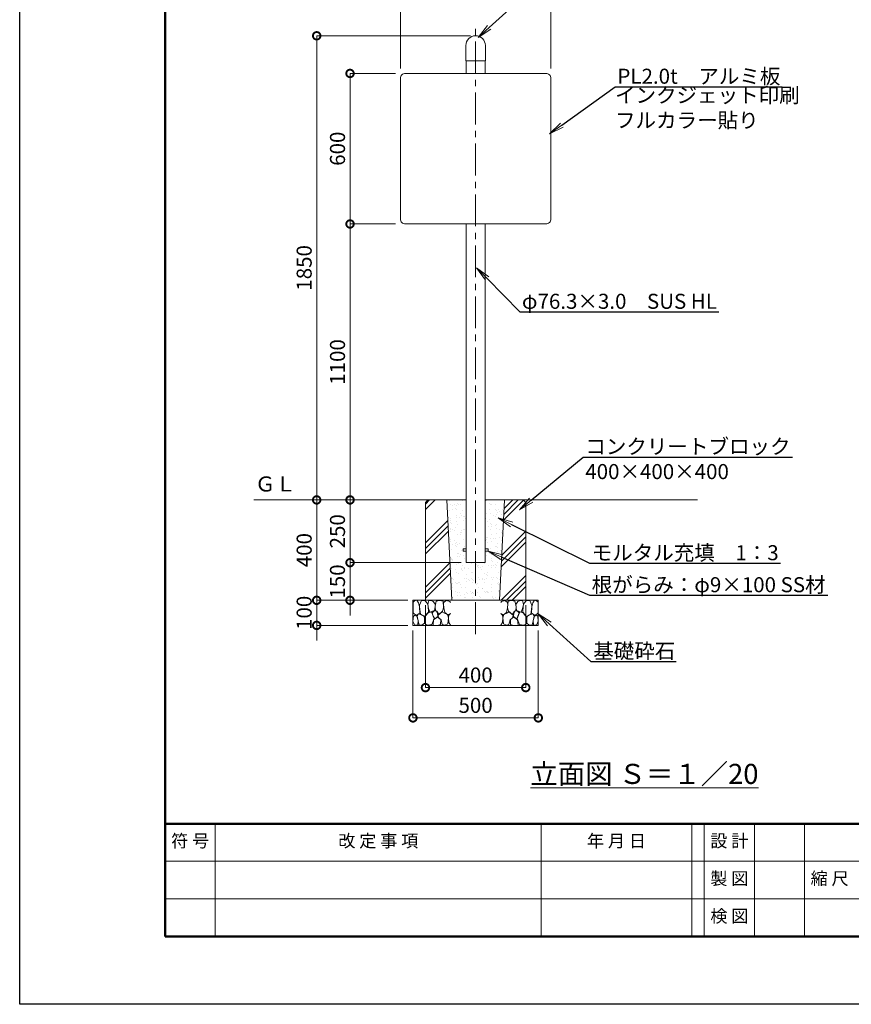
# Model space of a CAD drawing. Extents: x -316 to 343636, y 5376 to 11316.
# Drawn here: x -316 to 3000, y 5376 to 9300 of the extents above; entities that cross this region are included whole.
import ezdxf
from ezdxf import colors
from ezdxf.entities.mleader import LeaderData, LeaderLine
from ezdxf.enums import TextEntityAlignment as Align
from ezdxf.math import Vec2, Vec3

# ---------------------------------------------------------------- set-up
doc = ezdxf.new("R2010")
doc.units = 0
doc.header["$MEASUREMENT"] = 0
doc.header["$PDMODE"] = 1
doc.linetypes.add('CENTER', pattern=[50.8, 31.75, -6.35, 6.35, -6.35])
doc.layers.get('0').update_dxf_attribs({"linetype": 'CONTINUOUS'})
doc.layers.get('DefPoints').update_dxf_attribs({"linetype": 'CONTINUOUS'})
for name, color, linetype, lineweight in [('FRAM3', 1, 'CONTINUOUS', 50), ('ハッチング', 8, 'CONTINUOUS', 5), ('基準線', 6, 'CENTER', 18), ('外形線', 7, 'CONTINUOUS', 18), ('寸法線', 3, 'CONTINUOUS', 18), ('文字', 4, 'CONTINUOUS', 18), ('文字引出', 4, 'CONTINUOUS', 18), ('細線', 8, 'CONTINUOUS', 5)]:
    doc.layers.add(name, color=color, linetype=linetype, lineweight=lineweight)
doc.styles.get("Standard").update_dxf_attribs({"font": 'TXT.SHX', "bigfont": 'bigfont.shx'})
doc.dimstyles.new('20ベース', dxfattribs={"dimscale": 20, "dimtxt": 3, "dimasz": 3, "dimexe": 0, "dimexo": 1, "dimgap": 1, "dimtad": 3, "dimdec": 1, "dimdsep": 46, "dimtxsty": 'STANDARD', "dimblk": 'DOTSMALL', "dimcen": 0, "dimclrd": 256, "dimclre": 256, "dimclrt": 7, "dimadec": 3, "dimazin": 2, "dimtfac": 1, "dimtdec": 1, "dimtix": 1, "dimtmove": 2, "dimatfit": 2, "dimldrblk": 'DOTSMALL', "dimfxl": 1, "dimtolj": 1, "dimlwd": -1, "dimlwe": -1, "dimarcsym": 0})

# ---------------------------------------------------------------- blocks, each defined once
blk = doc.blocks.new('快工房表題欄1')
at = {"layer": 'FRAM3'}
for p, q in [((0, 22.5), (-377.5, 22.5)), ((-377.5, 22.5), (-377.5, 0)), ((0, 0), (-377.5, 0))]:
    blk.add_line(p, q, dxfattribs=at)
at = {"layer": '外形線'}
for p, q in [((-272.5, 22.5), (-272.5, 0)), ((-270, 22.5), (-270, 0)), ((-250, 22.5), (-250, 0)), ((0, 15), (-377.5, 15)), ((-75, 7.5), (-377.5, 7.5))]:
    blk.add_line(p, q, dxfattribs=at)
at = {"layer": '細線'}
for p, q in [((-367.5, 22.5), (-367.5, 0)), ((-302.5, 22.5), (-302.5, 0)), ((-260, 22.5), (-260, 0))]:
    blk.add_line(p, q, dxfattribs=at)
at = {"layer": '文字', "char_height": 2.5, "attachment_point": 5}
for s, insert, width in [('符 号', (-372.5, 18.75), 10), ('改 定 事 項', (-335, 18.75), 65), ('年 月 日', (-287.5, 18.75), 30), ('設 計', (-265, 18.75), 10), ('製 図', (-265, 11.25), 10), ('縮 尺', (-245, 11.25), 10), ('検 図', (-265, 3.75), 10)]:
    blk.add_mtext(s, dxfattribs=dict(at, insert=insert, width=width))
at = {"layer": '文字'}
for tag, p in [('設計', (-255, 18.75)), ('製品名称', (-170, 18.75)), ('図面番号', (-97.5, 18.75)), ('JOB', (-40, 18.75)), ('A*', (-5, 18.75)), ('符号１', (-372.5, 11.25)), ('改定事項１', (-335, 11.25)), ('改定年月日１', (-287.5, 11.25)), ('製図', (-255, 11.25)), ('縮尺', (-230, 11.25)), ('型番', (-170, 11.25)), ('管理番号', (-97.5, 11.25)), ('符号２', (-372.5, 3.75)), ('改定事項２', (-335, 3.75)), ('改定年月日２', (-287.5, 3.75)), ('検図', (-255, 3.75)), ('番号', (-230, 3.75)), ('物件名称', (-170, 3.75)), ('年月日', (-97.5, 3.75))]:
    blk.add_attdef(tag, text='', height=2.5, dxfattribs=at).set_placement(p, align=Align.MIDDLE_CENTER)
blk = doc.blocks.new('砕石100')
at = {"layer": '細線'}
for points in [[(15.9, 99.9), (6.9, 97.3), (1.1, 93.2), (0.4, 72.5), (0.7, 50.4), (12.4, 39.7), (27.3, 49.3), (25.9, 74.3), (22.3, 89.5), (15.9, 99.9)], [(56.9, 88.3), (48.4, 97.4), (34, 99.7), (26.2, 80.4), (25.9, 73.4), (30.2, 45.2), (46.9, 34.9), (62, 52.8), (60.5, 77.3), (56.9, 88.3)], [(81.2, 95.5), (72.2, 99.4), (63, 99.2), (59.3, 83.4), (62.7, 67.9), (68.1, 52.2), (86.6, 59.5), (89.9, 83.7), (81.2, 95.5)], [(106.9, 98.8), (93.4, 96.2), (89.1, 76.4), (88.8, 74), (90.3, 58.8), (94.8, 56.4), (103, 43.7), (118.5, 56.4), (122.6, 70.5), (120.8, 96.2), (106.9, 98.8)], [(147.4, 94.7), (133.4, 99.7), (123.8, 92.7), (122, 84.5), (123, 70.1), (127.3, 50.7), (138.8, 42.2), (150, 47.3)], [(150, 91.5), (147.4, 94.7)], [(15.6, 36.2), (8.9, 40.8), (2.2, 37.3), (0.1, 17), (7.1, 0.3), (19, 2.7), (20.8, 19.4), (15.6, 36.2)], [(34.7, 41.6), (22.6, 45.8), (16.5, 36.1), (20.8, 18.5), (25, 0.3), (36, 0.6), (45.7, 9.1), (46, 33.1), (42.3, 37.6), (34.7, 41.6)], [(74.2, 54), (60.2, 50.6), (50.8, 37.9), (46, 26.7), (46.3, 7), (58.1, 0.3), (75.4, 3.3), (84.5, 27), (74.2, 54)], [(97.9, 49.7), (93.6, 57.3), (84.8, 58.2), (76.6, 49.7), (81.2, 36.1), (87.5, 26.1), (98.8, 35.8), (97.9, 49.7)], [(126.1, 48.8), (117.3, 54.6), (100.9, 41.3), (102.7, 30.3), (112.7, 22.1), (117.3, 3.3), (127, 0.3), (138.8, 6.1), (142.2, 30), (137.6, 43.4), (126.1, 48.8)], [(150, 47.1), (143.1, 41.3), (142.2, 30.6), (143.1, 12.1), (149.8, 0.9), (150, 0.9)], [(99.7, 32.2), (93.6, 30.3), (82.7, 21.5), (80.9, 1.5), (98.5, 0), (110.6, 4), (111.2, 23.4), (99.7, 32.2)]]:
    blk.add_lwpolyline(points, dxfattribs=at)
blk = doc.blocks.new('_DotSmall')
at = {"layer": 'FRAM3', "color": 0, "const_width": 0.5}
blk.add_lwpolyline([(-0.0625, 0, 1), (0.0625, 0, 1)], format="xyb", close=True, dxfattribs=at)
blk = doc.blocks.new('*D4')
at = {"layer": 'DefPoints', "color": 0, "ltscale": 0.05}
for p in [(1302.1, 6986.1), (1702.1, 6986.1), (1702.1, 6638.1)]:
    blk.add_point(p, dxfattribs=at)
at = {"layer": '寸法線', "ltscale": 0.05}
for p, q in [((1302.1, 6966.1), (1302.1, 6638.1)), ((1702.1, 6966.1), (1702.1, 6638.1)), ((1302.1, 6638.1), (1702.1, 6638.1))]:
    blk.add_line(p, q, dxfattribs=at)
at = {"layer": '寸法線', "ltscale": 0.05, "xscale": 60, "yscale": 60, "zscale": 60, "rotation": 180}
blk.add_blockref('_DotSmall', (1302.1, 6638.1), dxfattribs=at)
at = {"layer": '寸法線', "ltscale": 0.05, "xscale": 60, "yscale": 60, "zscale": 60}
blk.add_blockref('_DotSmall', (1702.1, 6638.1), dxfattribs=at)
at = {"layer": '寸法線', "color": 7, "ltscale": 0.05, "insert": (1502.1, 6688.1), "char_height": 60, "attachment_point": 5}
blk.add_mtext('\\A1;400', dxfattribs=at)
blk = doc.blocks.new('*D5')
at = {"layer": 'DefPoints', "color": 0, "ltscale": 0.05}
for p in [(1252.1, 6886.1), (1752.1, 6886.1), (1752.1, 6517.4)]:
    blk.add_point(p, dxfattribs=at)
at = {"layer": '寸法線', "ltscale": 0.05}
for p, q in [((1252.1, 6866.1), (1252.1, 6517.4)), ((1752.1, 6866.1), (1752.1, 6517.4)), ((1252.1, 6517.4), (1752.1, 6517.4))]:
    blk.add_line(p, q, dxfattribs=at)
at = {"layer": '寸法線', "ltscale": 0.05, "xscale": 60, "yscale": 60, "zscale": 60, "rotation": 180}
blk.add_blockref('_DotSmall', (1252.1, 6517.4), dxfattribs=at)
at = {"layer": '寸法線', "ltscale": 0.05, "xscale": 60, "yscale": 60, "zscale": 60}
blk.add_blockref('_DotSmall', (1752.1, 6517.4), dxfattribs=at)
at = {"layer": '寸法線', "color": 7, "ltscale": 0.05, "insert": (1502.1, 6567.4), "char_height": 60, "attachment_point": 5}
blk.add_mtext('\\A1;500', dxfattribs=at)
blk = doc.blocks.new('*D6')
at = {"layer": 'DefPoints', "color": 0}
for p in [(868.3, 6986.1), (1252.1, 6986.1), (1252.1, 6886.1)]:
    blk.add_point(p, dxfattribs=at)
at = {"layer": '寸法線'}
for p, q in [((868.3, 6986.1), (868.3, 7046.1)), ((1232.1, 6986.1), (868.3, 6986.1)), ((868.3, 6886.1), (868.3, 6986.1)), ((1232.1, 6886.1), (868.3, 6886.1)), ((868.3, 6886.1), (868.3, 6826.1))]:
    blk.add_line(p, q, dxfattribs=at)
at = {"layer": '寸法線', "xscale": 60, "yscale": 60, "zscale": 60}
for p, rotation in [((868.3, 6986.1), 270), ((868.3, 6886.1), 90)]:
    blk.add_blockref('_DotSmall', p, dxfattribs=dict(at, rotation=rotation))
at = {"layer": '寸法線', "color": 7, "lineweight": -3, "insert": (818.3, 6936.1), "char_height": 60, "attachment_point": 5, "rotation": 90}
blk.add_mtext('\\A1;100', dxfattribs=at)
blk = doc.blocks.new('*D7')
at = {"layer": 'DefPoints', "color": 0}
for p in [(868.3, 7386.1), (1102.1, 7386.1), (1252.1, 6986.1)]:
    blk.add_point(p, dxfattribs=at)
at = {"layer": '寸法線'}
for p, q in [((1082.1, 7386.1), (868.3, 7386.1)), ((868.3, 6986.1), (868.3, 7386.1)), ((1232.1, 6986.1), (868.3, 6986.1))]:
    blk.add_line(p, q, dxfattribs=at)
at = {"layer": '寸法線', "xscale": 60, "yscale": 60, "zscale": 60}
for p, rotation in [((868.3, 7386.1), 90), ((868.3, 6986.1), 270)]:
    blk.add_blockref('_DotSmall', p, dxfattribs=dict(at, rotation=rotation))
at = {"layer": '寸法線', "color": 7, "lineweight": -3, "insert": (818.3, 7186.1), "char_height": 60, "attachment_point": 5, "rotation": 90}
blk.add_mtext('\\A1;400', dxfattribs=at)
blk = doc.blocks.new('*D8')
at = {"layer": 'DefPoints', "color": 0}
for p in [(1001.3, 8486.1), (1202.1, 8486.1), (1102.1, 7386.1)]:
    blk.add_point(p, dxfattribs=at)
at = {"layer": '寸法線'}
for p, q in [((1182.1, 8486.1), (1001.3, 8486.1)), ((1001.3, 7386.1), (1001.3, 8486.1)), ((1082.1, 7386.1), (1001.3, 7386.1))]:
    blk.add_line(p, q, dxfattribs=at)
at = {"layer": '寸法線', "xscale": 60, "yscale": 60, "zscale": 60}
for p, rotation in [((1001.3, 8486.1), 90), ((1001.3, 7386.1), 270)]:
    blk.add_blockref('_DotSmall', p, dxfattribs=dict(at, rotation=rotation))
at = {"layer": '寸法線', "color": 7, "lineweight": -3, "insert": (951.3, 7936.1), "char_height": 60, "attachment_point": 5, "rotation": 90}
blk.add_mtext('\\A1;1100', dxfattribs=at)
blk = doc.blocks.new('*D9')
at = {"layer": 'DefPoints', "color": 0}
for p in [(1001.3, 9086.1), (1202.1, 9086.1), (1202.1, 8486.1)]:
    blk.add_point(p, dxfattribs=at)
at = {"layer": '寸法線'}
for p, q in [((1182.1, 9086.1), (1001.3, 9086.1)), ((1001.3, 8486.1), (1001.3, 9086.1)), ((1182.1, 8486.1), (1001.3, 8486.1))]:
    blk.add_line(p, q, dxfattribs=at)
at = {"layer": '寸法線', "xscale": 60, "yscale": 60, "zscale": 60}
for p, rotation in [((1001.3, 9086.1), 90), ((1001.3, 8486.1), 270)]:
    blk.add_blockref('_DotSmall', p, dxfattribs=dict(at, rotation=rotation))
at = {"layer": '寸法線', "color": 7, "lineweight": -3, "insert": (951.3, 8786.1), "char_height": 60, "attachment_point": 5, "rotation": 90}
blk.add_mtext('\\A1;600', dxfattribs=at)
blk = doc.blocks.new('*D10')
at = {"layer": 'DefPoints', "color": 0}
for p in [(868.3, 9236.1), (1502.1, 9236.1), (1102.1, 7386.1)]:
    blk.add_point(p, dxfattribs=at)
at = {"layer": '寸法線'}
for p, q in [((1482.1, 9236.1), (868.3, 9236.1)), ((868.3, 7386.1), (868.3, 9236.1)), ((1082.1, 7386.1), (868.3, 7386.1))]:
    blk.add_line(p, q, dxfattribs=at)
at = {"layer": '寸法線', "xscale": 60, "yscale": 60, "zscale": 60}
for p, rotation in [((868.3, 9236.1), 90), ((868.3, 7386.1), 270)]:
    blk.add_blockref('_DotSmall', p, dxfattribs=dict(at, rotation=rotation))
at = {"layer": '寸法線', "color": 7, "lineweight": -3, "insert": (818.3, 8311.1), "char_height": 60, "attachment_point": 5, "rotation": 90}
blk.add_mtext('\\A1;1850', dxfattribs=at)
blk = doc.blocks.new('*D11')
at = {"layer": 'DefPoints', "color": 0}
for p in [(1802.1, 9424.6), (1202.1, 9086.1), (1802.1, 9086.1)]:
    blk.add_point(p, dxfattribs=at)
at = {"layer": '寸法線'}
for p, q in [((1202.1, 9106.1), (1202.1, 9424.6)), ((1202.1, 9424.6), (1802.1, 9424.6)), ((1802.1, 9106.1), (1802.1, 9424.6))]:
    blk.add_line(p, q, dxfattribs=at)
at = {"layer": '寸法線', "xscale": 60, "yscale": 60, "zscale": 60, "rotation": 180}
blk.add_blockref('_DotSmall', (1202.1, 9424.6), dxfattribs=at)
at = {"layer": '寸法線', "xscale": 60, "yscale": 60, "zscale": 60}
blk.add_blockref('_DotSmall', (1802.1, 9424.6), dxfattribs=at)
at = {"layer": '寸法線', "color": 7, "lineweight": -3, "insert": (1502.1, 9474.6), "char_height": 60, "attachment_point": 5}
blk.add_mtext('\\A1;600', dxfattribs=at)
blk = doc.blocks.new('_OPEN')
at = {"color": 0, "linetype": 'ByBlock'}
for p, q in [((-1, 0.167), (0, 0)), ((0, 0), (-1, -0.167)), ((0, 0), (-1, 0))]:
    blk.add_line(p, q, dxfattribs=at)
blk = doc.blocks.new('*D28')
at = {"layer": 'DefPoints', "color": 0}
for p in [(1283.7, 7386.1), (1001.2, 7136.1), (1464.3, 7136.1)]:
    blk.add_point(p, dxfattribs=at)
at = {"layer": '寸法線'}
for p, q in [((1263.7, 7386.1), (1001.2, 7386.1)), ((1001.2, 7386.1), (1001.2, 7136.1)), ((1444.3, 7136.1), (1001.2, 7136.1))]:
    blk.add_line(p, q, dxfattribs=at)
at = {"layer": '寸法線', "xscale": 60, "yscale": 60, "zscale": 60}
for p, rotation in [((1001.2, 7386.1), 90), ((1001.2, 7136.1), 270)]:
    blk.add_blockref('_DotSmall', p, dxfattribs=dict(at, rotation=rotation))
at = {"layer": '寸法線', "color": 7, "insert": (951.2, 7261.1), "char_height": 60, "attachment_point": 5, "rotation": 90}
blk.add_mtext('\\A1;250', dxfattribs=at)
blk = doc.blocks.new('*D29')
at = {"layer": 'DefPoints', "color": 0}
for p in [(1464.3, 7136.1), (1001.2, 6986.1), (1252.1, 6986.1)]:
    blk.add_point(p, dxfattribs=at)
at = {"layer": '寸法線'}
for p, q in [((1001.2, 7136.1), (1001.2, 7196.1)), ((1444.3, 7136.1), (1001.2, 7136.1)), ((1001.2, 7136.1), (1001.2, 6986.1)), ((1232.1, 6986.1), (1001.2, 6986.1)), ((1001.2, 6986.1), (1001.2, 6926.1))]:
    blk.add_line(p, q, dxfattribs=at)
at = {"layer": '寸法線', "xscale": 60, "yscale": 60, "zscale": 60}
for p, rotation in [((1001.2, 7136.1), 270), ((1001.2, 6986.1), 90)]:
    blk.add_blockref('_DotSmall', p, dxfattribs=dict(at, rotation=rotation))
at = {"layer": '寸法線', "color": 7, "insert": (951.2, 7061.1), "char_height": 60, "attachment_point": 5, "rotation": 90}
blk.add_mtext('\\A1;150', dxfattribs=at)

msp = doc.modelspace()

# ---------------------------------------------------------------- hatches: boundary and pattern name
at = {"layer": 'ハッチング'}
h = msp.add_hatch(dxfattribs=at)
h.set_pattern_fill('PLAST', color=256, scale=500, angle=45)
h.set_pattern_definition([(45, (-316.14, 5375.77), (-88.3883, 88.3883), []), (45, (-327.19, 5386.82), (-88.3883, 88.3883), []), (45, (-338.24, 5397.87), (-88.3883, 88.3883), [])])
h.paths.add_polyline_path([(1387.14, 7386.12), (1312.14, 7386.12), (1302.14, 7376.12), (1302.14, 6986.12), (1407.06, 6986.12)])
h.paths.add_polyline_path([(1702.14, 7116.46), (1607.17, 7157.71), (1605.79, 7158.31), (1597.21, 6986.12), (1702.14, 6986.12)])
h.paths.add_polyline_path([(1702.14, 7260.22), (1645.69, 7288.34), (1613.08, 7304.6), (1605.79, 7158.31), (1607.17, 7157.71), (1702.14, 7116.46)])
h.paths.add_polyline_path([(1702.14, 7376.12), (1692.14, 7386.12), (1617.14, 7386.12), (1613.08, 7304.6), (1645.69, 7288.34), (1702.14, 7260.22)])
h = msp.add_hatch(dxfattribs=at)
h.set_pattern_fill('AR-SAND', color=256, scale=20)
h.set_pattern_definition([(37.5, (-102172.77, 90821.236), (-1.259867, 38.5364754), [0, -30.4, 0, -34, 0, -32.5]), (7.5, (-102172.77, 90821.236), (35.395534, 56.442921), [0, -16.4, 0, -27.4, 0, -10.5]), (327.5, (-102197.37, 90821.236), (62.282837, 0.113181), [0, -10, 0, -36, 0, -47]), (317.5, (-102197.37, 90821.236), (60.122532, 17.553511), [0, -5, 0, -23.6, 0, -27])])
h.paths.add_polyline_path([(1407.06, 6986.12), (1502.14, 6986.12), (1502.14, 7136.12), (1463.99, 7136.12), (1463.99, 7181.62), (1452.14, 7181.62), (1452.14, 7190.62), (1463.99, 7190.62), (1463.99, 7386.12), (1387.14, 7386.12)])
h.paths.add_polyline_path([(1577.14, 7265.9), (1612.66, 7296.19), (1617.14, 7386.12), (1578.51, 7386.12), (1577.14, 7385.29), (1577.83, 7386.12), (1540.29, 7386.12), (1540.29, 7190.62), (1552.14, 7190.62), (1552.14, 7181.62), (1540.29, 7181.62), (1540.29, 7136.12), (1502.14, 7136.12), (1502.14, 6986.12), (1597.21, 6986.12), (1612.2, 7286.96)])

# ---------------------------------------------------------------- linework, layer by layer
at = {"layer": 'DefPoints'}
msp.add_lwpolyline([(-316.14, 11315.77), (8083.86, 11315.77), (8083.86, 5375.77), (-316.14, 5375.77)], close=True, dxfattribs=at)
at = {"layer": 'FRAM3', "color": 1, "linetype": 'Continuous'}
msp.add_lwpolyline([(263.86, 5645.77), (263.86, 11045.77), (7813.86, 11045.77), (7813.86, 5645.77)], close=True, dxfattribs=at)
at = {"layer": '基準線', "ltscale": 4}
msp.add_line((1502.14, 6851.09), (1502.14, 9264.86), dxfattribs=at)
at = {"layer": '外形線'}
for p, q in [((1463.14, 9197.12), (1463.14, 9136.12)), ((1541.14, 9197.12), (1541.14, 9136.12)), ((1541.14, 9136.12), (1463.14, 9136.12)), ((1463.99, 9086.12), (1463.99, 9136.12)), ((1540.29, 9136.12), (1540.29, 9086.12)), ((1463.99, 7136.12), (1463.99, 8486.12)), ((1540.29, 8486.12), (1540.29, 7136.12)), ((1463.99, 7190.62), (1452.14, 7190.62)), ((1452.14, 7190.62), (1452.14, 7181.62)), ((1540.29, 7190.62), (1552.14, 7190.62)), ((1552.14, 7190.62), (1552.14, 7181.62)), ((1463.99, 7181.62), (1452.14, 7181.62)), ((1540.29, 7181.62), (1552.14, 7181.62)), ((1463.99, 7136.12), (1540.29, 7136.12))]:
    msp.add_line(p, q, dxfattribs=at)
at = {"layer": '外形線', "color": 0, "linetype": 'Continuous'}
for p, q in [((617.26, 7386.12), (1463.99, 7386.12)), ((2387.02, 7386.12), (1540.29, 7386.12))]:
    msp.add_line(p, q, dxfattribs=at)
at = {"layer": '外形線'}
msp.add_lwpolyline([(1222.14, 9086.12), (1782.14, 9086.12, -0.4142136), (1802.14, 9066.12), (1802.14, 8506.12, -0.4142136), (1782.14, 8486.12), (1222.14, 8486.12, -0.4142136), (1202.14, 8506.12), (1202.14, 9066.12, -0.4142136)], format="xyb", close=True, dxfattribs=at)
msp.add_arc((1502.14, 9197.12), 39, 0, 180, dxfattribs=at)
at = {"layer": '細線', "linetype": 'Continuous'}
for p, q in [((1312.14, 7386.12), (1302.14, 7376.12)), ((1692.14, 7386.12), (1702.14, 7376.12)), ((1302.14, 7376.12), (1302.14, 6986.12)), ((1702.14, 7376.12), (1702.14, 6986.12))]:
    msp.add_line(p, q, dxfattribs=at)
at = {"layer": '細線', "ltscale": 0.5}
for p, q in [((1387.14, 7386.12), (1407.06, 6986.12)), ((1617.14, 7386.12), (1597.21, 6986.12))]:
    msp.add_line(p, q, dxfattribs=at)
at = {"layer": '細線'}
for p, q in [((1252.14, 6986.12), (1752.14, 6986.12)), ((1252.14, 6986.12), (1252.14, 6886.12)), ((1752.14, 6886.12), (1752.14, 6986.12)), ((1252.14, 6886.12), (1752.14, 6886.12))]:
    msp.add_line(p, q, dxfattribs=at)

# ---------------------------------------------------------------- block references
at = {"layer": '外形線', "xscale": 20, "yscale": 20, "zscale": 20}
msp.add_blockref('快工房表題欄1', (7813.86, 5645.77), dxfattribs=at)
at = {"layer": '細線'}
msp.add_blockref('砕石100', (1252, 6886.11), dxfattribs=at)
at = {"layer": '細線', "xscale": -1}
msp.add_blockref('砕石100', (1752.28, 6886.11), dxfattribs=at)

# ---------------------------------------------------------------- texts
at = {"layer": '文字'}
for s, insert, char_height, attachment_point in [('インクジェット印刷\\Pフルカラー貼り', (2057.88, 8850.63), 60, 7), ('ＧＬ', (621.96, 7401.04), 60, 7), ('{\\L立面図 Ｓ＝１／20}', (2175.33, 6294.13), 80, 5)]:
    msp.add_mtext(s, dxfattribs=dict(at, insert=insert, char_height=char_height, attachment_point=attachment_point))

# ---------------------------------------------------------------- dimensions: what is measured, and where the dimension line sits
at = {"layer": '寸法線', "lineweight": -3}
dim = msp.add_linear_dim(base=(1802.14, 9424.56), p1=(1202.14, 9086.12), p2=(1802.14, 9086.12), dimstyle='20ベース', dxfattribs=at)
dim.commit()
dim.dimension.update_dxf_attribs({"geometry": '*D11', "text_midpoint": (1502.14, 9474.56)})
for base, p1, p2, picture, middle in [((868.3, 9236.12), (1102.14, 7386.12), (1502.14, 9236.12), '*D10', (818.3, 8311.12)), ((1001.28, 9086.12), (1202.14, 8486.12), (1202.14, 9086.12), '*D9', (951.28, 8786.12)), ((1001.28, 8486.12), (1102.14, 7386.12), (1202.14, 8486.12), '*D8', (951.28, 7936.12)), ((868.3, 7386.12), (1252.14, 6986.12), (1102.14, 7386.12), '*D7', (818.3, 7186.12)), ((868.3, 6986.12), (1252.14, 6886.12), (1252.14, 6986.12), '*D6', (818.3, 6936.12))]:
    dim = msp.add_linear_dim(base=base, p1=p1, p2=p2, angle=90, dimstyle='20ベース', dxfattribs=at)
    dim.commit()
    dim.dimension.update_dxf_attribs({"geometry": picture, "text_midpoint": middle})
at = {"layer": '寸法線', "color": 0}
for base, p1, p2, picture, middle in [((1001.19, 7136.12), (1283.71, 7386.12), (1464.25, 7136.12), '*D28', (951.19, 7261.12)), ((1001.19, 6986.12), (1464.25, 7136.12), (1252.14, 6986.12), '*D29', (951.19, 7061.12))]:
    dim = msp.add_linear_dim(base=base, p1=p1, p2=p2, angle=90, dimstyle='20ベース', dxfattribs=at)
    dim.commit()
    dim.dimension.update_dxf_attribs({"geometry": picture, "text_midpoint": middle})
at = {"layer": '寸法線', "ltscale": 0.05}
for base, p1, p2, picture, middle in [((1702.14, 6638.06), (1302.14, 6986.12), (1702.14, 6986.12), '*D4', (1502.14, 6688.06)), ((1752.14, 6517.4), (1252.14, 6886.12), (1752.14, 6886.12), '*D5', (1502.14, 6567.4))]:
    dim = msp.add_linear_dim(base=base, p1=p1, p2=p2, dimstyle='20ベース', dxfattribs=at)
    dim.commit()
    dim.dimension.update_dxf_attribs({"geometry": picture, "text_midpoint": middle})

# ---------------------------------------------------------------- leaders
at = {"layer": '文字引出'}
ml = msp.add_multileader_mtext('Standard', dxfattribs=at)
ml.set_content('擬宝珠：アルミ製', color=256, style='STANDARD')
ml.set_leader_properties()
ml.set_arrow_properties(name='OPEN')
ml.build(insert=Vec2(0, 0))
ml.multileader.update_dxf_attribs({"text_left_attachment_type": 6, "text_right_attachment_type": 6, "dogleg_length": 0.36, "arrow_head_size": 60, "scale": 20})
ctx = ml.context
ctx.base_point, ctx.scale, ctx.char_height, ctx.arrow_head_size, ctx.landing_gap_size, ctx.plane_origin = Vec3(1797.14, 9482.32), 20, 60, 60, 1.8, Vec3(1509.1, 9276.28)
ctx.left_attachment, ctx.right_attachment = 6, 6
notes = []
notes.append((ctx, [(0, (1, 1, 0), (1789.94, 9482.32), (1, 0), 7.2, [(0, [(1512.13, 9229.46)], 0, [])])]))
ctx.mtext.insert, ctx.mtext.flow_direction = Vec3(1798.94, 9554.32), 5
ml = msp.add_multileader_mtext('Standard', dxfattribs=at)
ml.set_content('PL2.0t\u3000アルミ板', color=256, style='STANDARD')
ml.set_leader_properties()
ml.set_arrow_properties(name='OPEN')
ml.build(insert=Vec2(0, 0))
ml.multileader.update_dxf_attribs({"text_left_attachment_type": 6, "text_right_attachment_type": 6, "dogleg_length": 0.36, "arrow_head_size": 60, "scale": 20})
ctx = ml.context
ctx.base_point, ctx.scale, ctx.char_height, ctx.arrow_head_size, ctx.landing_gap_size, ctx.plane_origin = Vec3(2065.75, 9032.92), 20, 60, 60, 1.8, Vec3(2713.84, 9057.96)
ctx.left_attachment, ctx.right_attachment = 6, 6
notes.append((ctx, [(1, (1, 1, 0), (2058.55, 9032.92), (1, 0), 7.2, [(0, [(1797.21, 8845.06)], 0, [])])]))
ctx.mtext.insert, ctx.mtext.flow_direction = Vec3(2067.55, 9104.92), 5
ml = msp.add_multileader_mtext('Standard', dxfattribs=at)
ml.set_content('φ76.3×3.0\u3000SUS HL', color=256, style='STANDARD')
ml.set_leader_properties()
ml.set_arrow_properties(name='OPEN')
ml.build(insert=Vec2(0, 0))
ml.multileader.update_dxf_attribs({"text_left_attachment_type": 6, "text_right_attachment_type": 6, "dogleg_length": 0.36, "arrow_head_size": 60, "scale": 20})
ctx = ml.context
ctx.base_point, ctx.scale, ctx.char_height, ctx.arrow_head_size, ctx.landing_gap_size, ctx.plane_origin = Vec3(1685.01, 8135.9), 20, 60, 60, 1.8, Vec3(1521.39, 8029.32)
ctx.left_attachment, ctx.right_attachment = 6, 6
notes.append((ctx, [(0, (1, 1, 0), (1677.81, 8135.9), (1, 0), 7.2, [(0, [(1506.19, 8311.67)], 0, [])])]))
ctx.mtext.insert, ctx.mtext.width, ctx.mtext.flow_direction = Vec3(1686.81, 8207.9), 17097.4492, 5
ml = msp.add_multileader_mtext('Standard', dxfattribs=at)
ml.set_content('コンクリートブロック\\P400×400×400', color=256, style='STANDARD')
ml.set_leader_properties()
ml.set_arrow_properties(name='OPEN')
ml.build(insert=Vec2(0, 0))
ml.multileader.update_dxf_attribs({"text_left_attachment_type": 6, "text_right_attachment_type": 6, "dogleg_length": 0.36, "arrow_head_size": 60, "scale": 20})
ctx = ml.context
ctx.base_point, ctx.scale, ctx.char_height, ctx.arrow_head_size, ctx.landing_gap_size, ctx.plane_origin = Vec3(1937.67, 7557.18), 20, 60, 60, 1.8, Vec3(1388.63, 6236.99)
ctx.left_attachment, ctx.right_attachment = 6, 6
notes.append((ctx, [(0, (1, 1, 0), (1930.47, 7557.18), (1, 0), 7.2, [(0, [(1677.64, 7346.46)], 0, [])])]))
ctx.mtext.insert, ctx.mtext.flow_direction = Vec3(1939.47, 7629.18), 5
ml = msp.add_multileader_mtext('Standard', dxfattribs=at)
ml.set_content('モルタル充填\u30001：3', color=256, style='STANDARD')
ml.set_leader_properties()
ml.set_arrow_properties(name='OPEN')
ml.build(insert=Vec2(0, 0))
ml.multileader.update_dxf_attribs({"text_left_attachment_type": 6, "text_right_attachment_type": 6, "dogleg_length": 0.36, "arrow_head_size": 60, "scale": 20})
ctx = ml.context
ctx.base_point, ctx.scale, ctx.char_height, ctx.arrow_head_size, ctx.landing_gap_size, ctx.plane_origin = Vec3(1963.17, 7133.76), 20, 60, 60, 1.8, Vec3(1414.13, 6148.96)
ctx.left_attachment, ctx.right_attachment = 6, 6
notes.append((ctx, [(0, (1, 1, 0), (1955.97, 7133.76), (1, 0), 7.2, [(0, [(1591.99, 7315.1)], 0, [])])]))
ctx.mtext.insert, ctx.mtext.flow_direction = Vec3(1964.97, 7205.76), 5
ml = msp.add_multileader_mtext('Standard', dxfattribs=at)
ml.set_content('根がらみ：φ9×100 SS材', color=256, style='STANDARD')
ml.set_leader_properties()
ml.set_arrow_properties(name='OPEN')
ml.build(insert=Vec2(0, 0))
ml.multileader.update_dxf_attribs({"text_left_attachment_type": 6, "text_right_attachment_type": 6, "dogleg_length": 0.36, "arrow_head_size": 60, "scale": 20})
ctx = ml.context
ctx.base_point, ctx.scale, ctx.char_height, ctx.arrow_head_size, ctx.landing_gap_size, ctx.plane_origin = Vec3(1963.17, 7006.2), 20, 60, 60, 1.8, Vec3(1414.13, 6034.78)
ctx.left_attachment, ctx.right_attachment = 6, 6
notes.append((ctx, [(0, (1, 1, 0), (1955.97, 7006.2), (1, 0), 7.2, [(0, [(1552.14, 7181.62)], 0, [])])]))
ctx.mtext.insert, ctx.mtext.flow_direction = Vec3(1964.97, 7078.2), 5
ml = msp.add_multileader_mtext('Standard', dxfattribs=at)
ml.set_content('基礎砕石', color=256, style='STANDARD')
ml.set_leader_properties()
ml.set_arrow_properties(name='OPEN')
ml.build(insert=Vec2(0, 0))
ml.multileader.update_dxf_attribs({"text_left_attachment_type": 6, "text_right_attachment_type": 6, "dogleg_length": 0.36, "arrow_head_size": 60, "scale": 20})
ctx = ml.context
ctx.base_point, ctx.scale, ctx.char_height, ctx.arrow_head_size, ctx.landing_gap_size, ctx.plane_origin = Vec3(1969.34, 6742.15), 20, 60, 60, 1.8, Vec3(1355.65, 5743.74)
ctx.left_attachment, ctx.right_attachment = 6, 6
notes.append((ctx, [(0, (1, 1, 0), (1962.14, 6742.15), (1, 0), 7.2, [(0, [(1751.46, 6931.64)], 0, [])])]))
ctx.mtext.insert, ctx.mtext.flow_direction = Vec3(1971.14, 6814.15), 5
for ctx, leaders in notes:
    for number, flags, end, landing, length, lines in leaders:
        leader = LeaderData()
        leader.index, (leader.has_last_leader_line, leader.has_dogleg_vector, leader.attachment_direction) = number, flags
        leader.last_leader_point, leader.dogleg_vector, leader.dogleg_length = Vec3(end), Vec3(landing), length
        for number, points, colour, breaks in lines:
            line = LeaderLine()
            line.index, line.vertices, line.color, line.breaks = number, Vec3.list(points), colors.encode_raw_color(colour), breaks
            leader.lines.append(line)
        ctx.leaders.append(leader)

doc.saveas('drawing.dxf')
